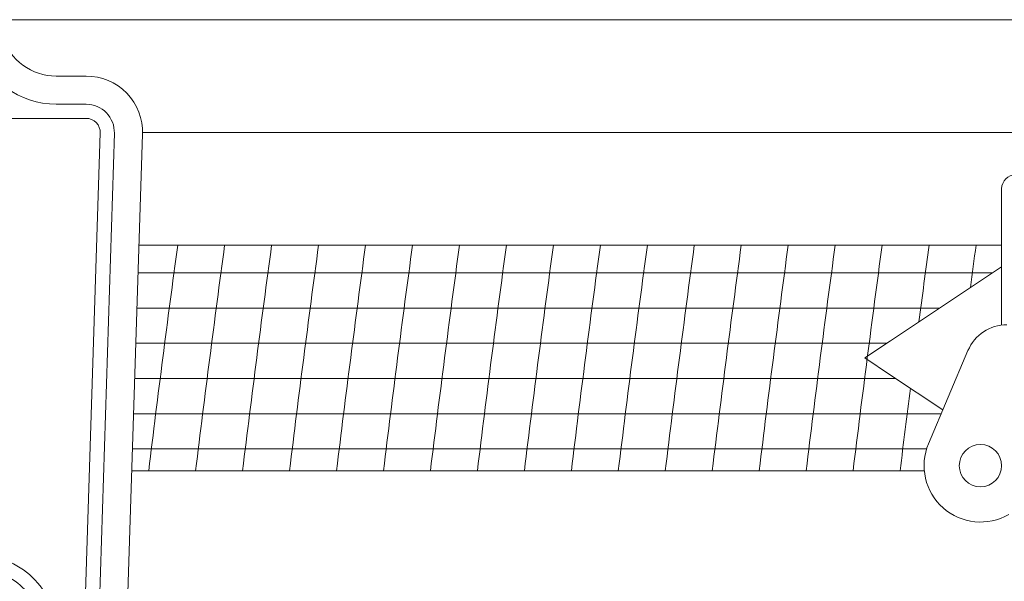
# Model space of a CAD drawing. Extents: x -48 to 60, y -10 to 55.
# Drawn here: x 42 to 47, y 21 to 23 of the extents above; entities that cross this region are included whole.
import ezdxf

# ---------------------------------------------------------------- set-up
doc = ezdxf.new("R2010")
doc.units = 0
doc.header["$MEASUREMENT"] = 0
doc.layers.get('0').update_dxf_attribs({"linetype": 'CONTINUOUS', "lineweight": 15})

# ---------------------------------------------------------------- blocks, each defined once
blk = doc.blocks.new('CROWN')
for p, q in [((1.3436, 16.505), (1.2108, 16.505)), ((1.2108, 16.38), (1.3436, 16.38)), ((0.8718, 16.3175), (1.3436, 16.3175)), ((1.406, 16.2531), (0.9721, 2.6384)), ((1.4685, 16.2511), (1.0346, 2.6365)), ((1.5935, 16.2472), (1.1595, 2.6326)), ((1.5936, 16.255), (5.3692, 16.255)), ((1.5936, 16.255), (5.4005, 16.255)), ((5.4005, 16.005), (5.4005, 15.4008)), ((5.2513, 15.2879), (5.0765, 14.8747))]:
    blk.add_line(p, q)
for points in [[(1.5781, 15.755), (5.4005, 15.755)], [(5.4005, 15.6592), (4.9086, 15.3313), (4.7942, 15.255)], [(5.1399, 15.0246), (4.9086, 15.1788), (4.7942, 15.255)], [(1.5469, 14.755), (5.0577, 14.755)]]:
    blk.add_lwpolyline(points)
blk.add_circle((5.3067, 14.7773), 0.0938)
for centre, radius, start, end in [((1.2108, 16.755), 0.25, 197.6579, 270), ((1.2108, 16.755), 0.375, 197.6579, 270), ((1.3436, 16.255), 0.25, 358.2121, 90), ((1.3436, 16.255), 0.125, 358.2121, 90), ((1.3436, 16.255), 0.0625, 358.2121, 90), ((5.463, 16.005), 0.0625, 90, 180), ((5.424, 15.2148), 0.1875, 90, 157.0687), ((5.3067, 14.7773), 0.25, 157.0687, 300), ((0.863, 14.0315), 0.3487, 358.2112, 88.2121), ((0.863, 14.0315), 0.2862, 358.2112, 88.2121)]:
    blk.add_arc(centre, radius, start, end)

msp = doc.modelspace()

# ---------------------------------------------------------------- linework, layer by layer
for p, q in [((49.1297, 23.3455), (42.2912, 23.3455)), ((46.749, 22.8455), (46.8115, 22.8455))]:
    msp.add_line(p, q)
at = {"color": 4}
for p, q in [((42.9227, 22.223), (46.7089, 22.223)), ((42.9178, 22.0667), (46.4745, 22.0667)), ((42.9129, 21.9105), (46.2402, 21.9105)), ((42.9081, 21.7542), (46.2796, 21.7542)), ((42.9032, 21.598), (46.4811, 21.598)), ((42.8983, 21.4417), (46.4164, 21.4417))]:
    msp.add_line(p, q, dxfattribs=at)
for centre, start, end in [((121.2245, 11.7886), 172.304525, 173.037282), ((121.4326, 11.7886), 172.304525, 173.037282), ((121.6407, 11.7886), 172.304525, 173.037282), ((121.8488, 11.7886), 172.304525, 173.037282), ((122.057, 11.7886), 172.304525, 173.037282), ((122.2651, 11.7886), 172.304525, 173.037282), ((122.4732, 11.7886), 172.304525, 173.037282), ((122.6813, 11.7886), 172.304525, 173.037282), ((122.8894, 11.7886), 172.304525, 173.037282), ((123.0975, 11.7886), 172.304525, 173.037282), ((123.3057, 11.7886), 172.304525, 173.037282), ((123.5138, 11.7886), 172.304525, 173.037282), ((123.7219, 11.7886), 172.304525, 173.037282), ((123.93, 11.7886), 172.304525, 173.037282), ((124.1381, 11.7886), 172.304525, 173.037282), ((124.3462, 11.7886), 172.304525, 173.037282), ((124.5544, 11.7886), 172.304525, 172.553936), ((124.7625, 11.7886), 172.304525, 172.442443), ((124.5544, 11.7886), 172.769629, 173.037282)]:
    msp.add_arc(centre, 78.8368, start, end, dxfattribs=at)

# ---------------------------------------------------------------- block references
msp.add_blockref('CROWN', (41.3485, 6.5904))

doc.saveas('drawing.dxf')
